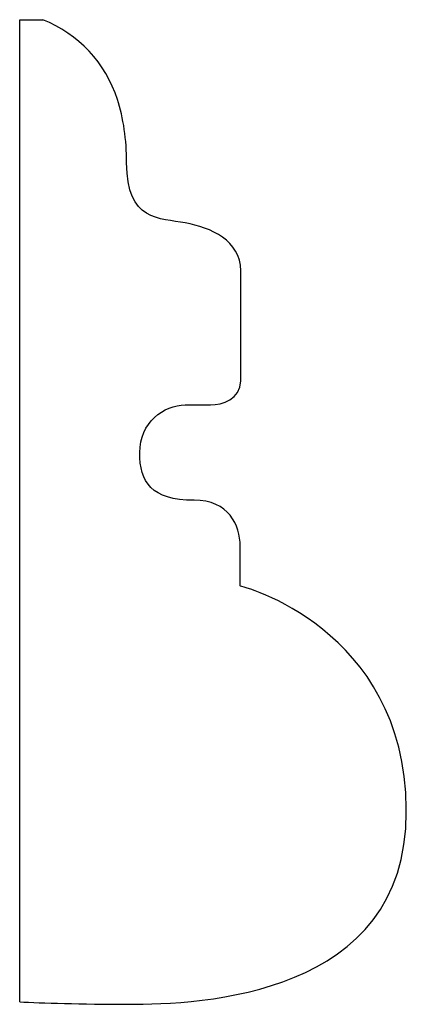
# Model space of a CAD drawing. Units: centimetres. Extents: x 0 to 11.7, y 0 to 17.
import ezdxf

# ---------------------------------------------------------------- set-up
doc = ezdxf.new("R2010")
doc.units = ezdxf.units.CM
doc.header["$MEASUREMENT"] = 0
doc.layers.add('Untitled v25_Sketch25', color=7, linetype='Continuous')

msp = doc.modelspace()

# ---------------------------------------------------------------- linework, layer by layer
at = {"layer": 'Untitled v25_Sketch25'}
for p, q in [((9.6422, 11.766), (9.6422, 17.0048)), ((9.6422, 17.0048), (9.7667, 17.0048)), ((10.822, 15.0781), (10.822, 15.6662)), ((10.5259, 14.9506), (10.6616, 14.9506))]:
    msp.add_line(p, q, dxfattribs=at)
msp.add_arc((9.5108, 16.3678), 0.6865, 17.9671, 68.1195, dxfattribs=at)
for points, knots in [([(10.822, 15.6662), (10.822, 15.8266), (10.6616, 15.8965), (10.3902, 15.9458), (10.2133, 15.9284), (10.2133, 16.242), (10.2133, 16.3652), (10.196, 16.4804), (10.1638, 16.5795)], [11, 11, 11, 11, 12, 12, 13, 13, 13, 13.329291, 13.329291, 13.329291, 13.329291]), ([(10.8191, 13.985), (10.8191, 13.985), (10.8191, 14.1256), (10.8191, 14.1959), (10.8191, 14.309), (10.7576, 14.4419), (10.5731, 14.4419), (10.3449, 14.4419), (10.2831, 14.5385), (10.2831, 14.8548), (10.4107, 14.9506), (10.5259, 14.9506)], [4, 4, 4, 4, 5, 5, 5, 6, 6, 6, 7, 7, 8, 8, 8, 8]), ([(9.6422, 11.766), (9.7584, 11.7608), (9.9695, 11.7534), (10.6082, 11.7534), (11.7062, 11.7952), (11.7062, 12.7792), (11.7062, 12.7843), (11.7062, 12.7895), (11.7062, 12.7946)], [1.347728, 1.347728, 1.347728, 1.347728, 2, 2, 3, 3, 3, 3.005254, 3.005254, 3.005254, 3.005254])]:
    msp.add_open_spline(points, degree=3, knots=knots, dxfattribs=at)
for points in [[(10.6616, 14.9506), (10.7233, 14.9506), (10.822, 14.9794), (10.822, 15.0781)], [(11.7062, 12.7946), (11.6969, 13.7655), (10.8191, 13.985), (10.8191, 13.985)]]:
    msp.add_open_spline(points, degree=3, dxfattribs=at)

doc.saveas('drawing.dxf')
